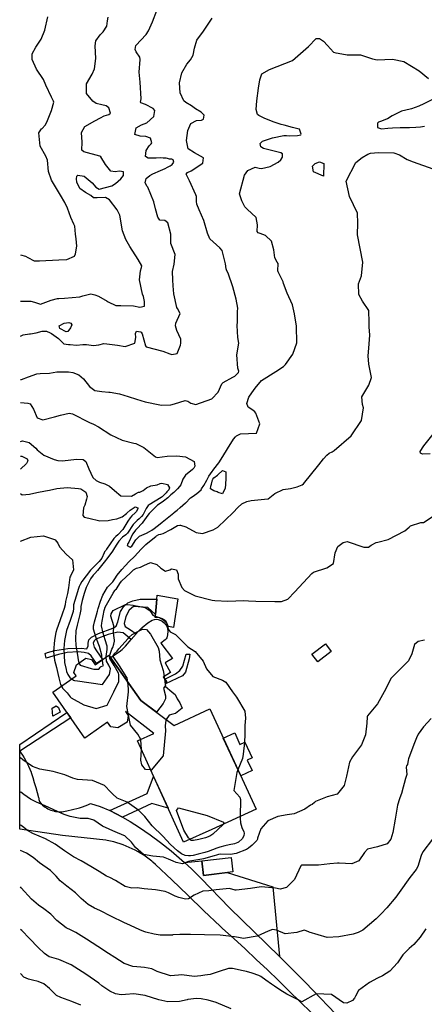
# Model space of a CAD drawing. Units: inches. Extents: x 1171771 to 1177771, y 557457 to 561458.
# Drawn here: x 1171772 to 1172071, y 559769 to 560497 of the extents above; entities that cross this region are included whole.
import ezdxf

# ---------------------------------------------------------------- set-up
doc = ezdxf.new("R2010")
doc.units = ezdxf.units.IN
doc.header["$MEASUREMENT"] = 0
for name, color, linetype, true_color in [('BLDG-Footprint', 7, 'Continuous', 0x676e73), ('CULTRL-Pad', 7, 'Continuous', 0x676e73), ('TRANS-Driveway', 7, 'Continuous', 0xba6efe), ('TRANS-Non Street Sidewalk', 7, 'Continuous', 0xba6efe), ('TRANS-Road', 7, 'Continuous', 0xba6efe), ('Undefined', 7, 'Continuous', 0x676e73)]:
    doc.layers.add(name, color=color, linetype=linetype, true_color=true_color)

msp = doc.modelspace()

# ---------------------------------------------------------------- linework, layer by layer
at = {"layer": 'BLDG-Footprint'}
for points in [[(1171837.49, 560027.19), (1171861.04, 559993.53), (1171885.77, 559975.16), (1171912, 559987.3), (1171946.24, 559913.26), (1171913.48, 559898.11), (1171892.69, 559888.67), (1171858.63, 559963.69), (1171870.74, 559969.19), (1171849.87, 559985.52), (1171851.68, 559982.36), (1171850.96, 559977.45), (1171844.03, 559973.31), (1171838.94, 559974.04), (1171836.5, 559977.52), (1171819.72, 559965.78), (1171795.96, 559999.74), (1171813.37, 560011.93), (1171811.65, 560014.38), (1171813.57, 560019.97), (1171820.46, 560024.78), (1171824.57, 560023.88), (1171827.26, 560020.03)], [(1171929.18, 559866.72), (1171907.53, 559864.24), (1171906.29, 559875.06), (1171927.94, 559877.54)]]:
    msp.add_lwpolyline(points, close=True, dxfattribs=at)
at = {"layer": 'CULTRL-Pad'}
for points in [[(1171888.41, 560068.89), (1171885.17, 560047.59), (1171881.45, 560048.3), (1171879.96, 560050.91), (1171877.77, 560053.07), (1171874.97, 560054.71), (1171872.99, 560054.96), (1171871.69, 560054.9), (1171871.91, 560057.14), (1171873, 560068.57), (1171873.27, 560071.37)], [(1171877.6, 559991.25), (1171872.62, 559984.93), (1171861.04, 559993.53), (1171838.67, 560025.49), (1171845.04, 560029.52), (1171847.24, 560031.35), (1171849.75, 560033.86), (1171854.06, 560038.79), (1171857.58, 560042.8), (1171858.94, 560044.37), (1171862.12, 560047.64), (1171866.27, 560050.98), (1171869.5, 560052.91), (1171871.21, 560053.46), (1171872.64, 560053.68), (1171873.93, 560053.49), (1171875.76, 560052.84), (1171876.91, 560052.15), (1171878.22, 560051.03), (1171879.47, 560049.63), (1171880.25, 560048.44), (1171880.69, 560047.02), (1171881.01, 560044.9), (1171880.89, 560042.25), (1171880.34, 560039.86), (1171879.93, 560039.19), (1171879.2, 560038.46), (1171875.85, 560035.97), (1171884.39, 560024.66), (1171879.1, 560021.38), (1171882.95, 560014.27), (1171877.61, 560010.95), (1171878.74, 560009.32), (1171879.97, 560007.55), (1171879.44, 560005.86), (1171878.84, 560003.96), (1171877.86, 560002.65), (1171879.35, 559997.11), (1171879.33, 559994.83)], [(1172001.78, 560029.71), (1171991.89, 560022.14), (1171987.56, 560027.79), (1171997.46, 560035.37)], [(1171930.47, 559969.56), (1171934.38, 559961.11), (1171938.02, 559962.79), (1171943.37, 559951.21), (1171939.7, 559949.51), (1171943.3, 559941.71), (1171934.88, 559937.82), (1171922.01, 559965.65)]]:
    msp.add_lwpolyline(points, close=True, dxfattribs=at)
at = {"layer": 'TRANS-Driveway'}
msp.add_lwpolyline([(1171963.63, 559804.13), (1171954.32, 559813.41), (1171926.62, 559840.18), (1171905.72, 559861.96), (1171904.27, 559863.47), (1171898.5, 559869.17), (1171893.45, 559873.8), (1171906.29, 559875.06), (1171907.53, 559864.24), (1171924.96, 559866.23), (1171958.58, 559855.67)], close=True, dxfattribs=at)
at = {"layer": 'TRANS-Non Street Sidewalk'}
for points in [[(1171873, 560068.57), (1171871.91, 560057.14), (1171866.25, 560062.45), (1171855.73, 560063.19), (1171852.52, 560060.36), (1171849.91, 560055.69), (1171848.82, 560050.58), (1171849.61, 560048.43), (1171853.57, 560045.92), (1171857.58, 560042.8), (1171854.06, 560038.79), (1171847.94, 560043.56), (1171844.14, 560044.07), (1171836.96, 560042.3), (1171827.8, 560039.06), (1171826.51, 560037.8), (1171825.8, 560035.96), (1171826.69, 560032.95), (1171828.38, 560030.27), (1171832.87, 560023.96), (1171828.43, 560020.85), (1171824.39, 560026.51), (1171822.36, 560028.38), (1171819.3, 560029.13), (1171814.81, 560029.49), (1171806.72, 560028.97), (1171800.36, 560027.61), (1171791.23, 560024.95), (1171790.35, 560028.24), (1171792.2, 560029.03), (1171797.44, 560030.61), (1171807.27, 560031.93), (1171816.89, 560032.33), (1171821.08, 560031.87), (1171822.23, 560033.9), (1171822.26, 560036.05), (1171822.7, 560038.5), (1171824.56, 560040.43), (1171829.71, 560043.23), (1171840.29, 560047.1), (1171842.87, 560048.61), (1171844.13, 560051.76), (1171845.97, 560059.41), (1171848.26, 560062.87), (1171851.57, 560065.79), (1171855.17, 560067.39), (1171860.5, 560068.45)], [(1171891.9, 560011.79), (1171879.44, 560005.86), (1171879.97, 560007.55), (1171878.74, 560009.32), (1171886.63, 560013.38), (1171889.95, 560015.7), (1171892.23, 560019.09), (1171894.69, 560027.89), (1171897.4, 560027.74), (1171896.89, 560024.45), (1171894.06, 560014.59)], [(1171771.6, 559956.03), (1171771.6, 559961.06), (1171806.45, 559984.74), (1171809.26, 559980.74)], [(1171847.65, 559907.3), (1171838.07, 559912.11), (1171865.89, 559924.84), (1171870.53, 559937.48), (1171881.23, 559913.92), (1171869.28, 559917.49)]]:
    msp.add_lwpolyline(points, close=True, dxfattribs=at)
at = {"layer": 'TRANS-Road'}
msp.add_lwpolyline([(1171986.85, 559762.8), (1171978.87, 559770.77), (1171970.83, 559778.69), (1171962.74, 559786.56), (1171954.59, 559794.36), (1171946.39, 559802.11), (1171938.13, 559809.8), (1171929.81, 559817.43), (1171921.45, 559825), (1171919.64, 559826.63), (1171907.73, 559838.07), (1171895.82, 559849.51), (1171883.9, 559860.93), (1171871.97, 559872.33), (1171870.05, 559874.05), (1171869.16, 559874.79), (1171867.23, 559876.29), (1171865.26, 559877.73), (1171863.24, 559879.1), (1171861.18, 559880.41), (1171859.08, 559881.65), (1171856.94, 559882.82), (1171854.76, 559883.92), (1171852.54, 559884.96), (1171850.3, 559885.92), (1171848.03, 559886.8), (1171845.72, 559887.62), (1171843.4, 559888.36), (1171841.05, 559889.02), (1171838.68, 559889.61), (1171836.29, 559890.12), (1171835.23, 559890.33), (1171803.24, 559893.64), (1171771.59, 559898.42), (1171771.6, 559956.03), (1171772.36, 559954.96), (1171773.66, 559953.03), (1171774.88, 559951.06), (1171776.04, 559949.05), (1171777.13, 559947), (1171778.14, 559944.91), (1171779.09, 559942.79), (1171779.96, 559940.63), (1171780.06, 559940.38), (1171781.24, 559936.68), (1171782.38, 559932.97), (1171783.47, 559929.26), (1171784.51, 559925.54), (1171785.5, 559921.81), (1171785.65, 559921.21), (1171785.8, 559920.43), (1171786.03, 559919.67), (1171786.33, 559918.94), (1171786.71, 559918.24), (1171787.16, 559917.58), (1171787.67, 559916.97), (1171788.23, 559916.42), (1171788.44, 559916.24), (1171789.35, 559915.45), (1171790.31, 559914.73), (1171791.31, 559914.07), (1171792.35, 559913.48), (1171793.44, 559912.96), (1171794.55, 559912.51), (1171795.69, 559912.14), (1171796.85, 559911.84), (1171796.96, 559911.82), (1171798.12, 559911.56), (1171799.3, 559911.37), (1171800.49, 559911.27), (1171801.68, 559911.25), (1171802.87, 559911.3), (1171804.05, 559911.44), (1171805.22, 559911.65), (1171806.37, 559911.94), (1171807.46, 559912.3), (1171809.58, 559912.66), (1171811.68, 559913.11), (1171813.77, 559913.63), (1171815.83, 559914.23), (1171817.87, 559914.91), (1171819.89, 559915.66), (1171821.87, 559916.49), (1171823.82, 559917.39), (1171831.01, 559915.14), (1171838.07, 559912.11), (1171847.65, 559907.3), (1171853.14, 559904.11), (1171860.02, 559899.68), (1171867.97, 559894.19), (1171875.62, 559888.58), (1171883.47, 559882.28), (1171893.45, 559873.8), (1171898.5, 559869.17), (1171904.27, 559863.47), (1171905.72, 559861.96), (1171926.62, 559840.18), (1171954.32, 559813.41), (1171963.63, 559804.13), (1171982.83, 559784.99), (1172010.69, 559755.79)], dxfattribs=at)
at = {"layer": 'Undefined'}
for points, elevation in [([(1171772.24, 560263.18), (1171774.22, 560264.1), (1171778.72, 560264.88), (1171779.5, 560264.86), (1171783.87, 560265.57), (1171788.1, 560266.77), (1171791.5, 560266.73), (1171794.15, 560265.55), (1171795.2, 560265), (1171800.21, 560261.45), (1171804.19, 560257.33), (1171807.56, 560256.95), (1171808.96, 560256.96), (1171813.51, 560256.51), (1171818.26, 560256.97), (1171820.85, 560257.02), (1171826.04, 560256.27), (1171830.14, 560256.76), (1171833.79, 560257.53), (1171835.93, 560257.36), (1171839.9, 560256.9), (1171843.88, 560256.44), (1171849.58, 560255.53), (1171856.64, 560257.78), (1171857.42, 560262.12), (1171857.11, 560265), (1171857.99, 560266.79), (1171860.97, 560266.29), (1171861.4, 560265.98), (1171862, 560264.77), (1171864.47, 560255.84), (1171865.09, 560255.24), (1171877.35, 560252.07), (1171882.61, 560250.08), (1171883.91, 560249.61), (1171887.87, 560250.37), (1171890.33, 560256.42), (1171890.61, 560257.8), (1171890.76, 560260.95), (1171887.79, 560267.21), (1171886.61, 560270.79), (1171886.94, 560272.58), (1171890.06, 560279.83), (1171888.29, 560283.51), (1171887.79, 560284.26), (1171885.45, 560294.48), (1171885.05, 560300.26), (1171884.81, 560304.65), (1171884.6, 560310.87), (1171885.76, 560316.26), (1171886.43, 560323.57), (1171883.31, 560331.56), (1171883.22, 560331.98), (1171883.39, 560337.14), (1171883.28, 560338.44), (1171881.08, 560347.01), (1171878.76, 560348.54), (1171875.15, 560348.79), (1171873.57, 560351.09), (1171871.91, 560357.16), (1171870.61, 560362.47), (1171866.29, 560373.2), (1171865.88, 560373.81), (1171864.21, 560376.48), (1171865.04, 560379.75), (1171867.78, 560381.89), (1171870.08, 560383.09), (1171875.69, 560385.52), (1171878.98, 560387.02), (1171880.9, 560388.07), (1171882.75, 560389.12), (1171884.15, 560389.96), (1171885.48, 560391.73), (1171884.96, 560393.54), (1171883.94, 560394.11), (1171882.39, 560394.12), (1171880.69, 560394.55), (1171879.84, 560394.77), (1171878.12, 560394.85), (1171877.5, 560394.86), (1171875.69, 560394.94), (1171872.39, 560394.81), (1171868.93, 560394.72), (1171866.61, 560394.76), (1171864.49, 560396.07), (1171865.01, 560400.5), (1171867.27, 560403.91), (1171868.82, 560405.43), (1171869.11, 560406.07), (1171868.17, 560409.58), (1171864.88, 560410.86), (1171860.65, 560410.99), (1171856.57, 560412.25), (1171857.7, 560417.12), (1171861.69, 560419.28), (1171865.48, 560420.83), (1171870.66, 560425.61), (1171871.39, 560430.02), (1171870.3, 560431.6), (1171864.67, 560434.33), (1171861.03, 560435.71), (1171860.78, 560436.08), (1171861.27, 560438.72), (1171860.66, 560450.99), (1171859.91, 560458.44), (1171860.65, 560467.81), (1171860.36, 560469.45), (1171857.53, 560473.49), (1171856.89, 560475.11), (1171857.46, 560477.98), (1171864.98, 560486.16), (1171866.82, 560489.01), (1171869.68, 560495.5), (1171872.84, 560503.91)], 326), ([(1171772.24, 560323.27), (1171775.77, 560322.37), (1171777.68, 560321.25), (1171782.3, 560318.83), (1171786.22, 560318.7), (1171800.41, 560319.51), (1171806.33, 560319.74), (1171812, 560322.24), (1171812.72, 560323.91), (1171813.78, 560329.64), (1171813.27, 560335.12), (1171812.9, 560338.44), (1171812.31, 560344.35), (1171811.65, 560345.82), (1171809.33, 560350.84), (1171806.93, 560357.64), (1171805.02, 560361.84), (1171801.82, 560367.31), (1171795.03, 560378.4), (1171792.86, 560384.79), (1171792.05, 560393.16), (1171790.88, 560396.13), (1171786.66, 560403.56), (1171785.68, 560413.44), (1171787.74, 560416.35), (1171788.25, 560416.78), (1171790.29, 560419.13), (1171791.61, 560421.3), (1171795.08, 560429.97), (1171796.7, 560436.1), (1171796.63, 560436.89), (1171795.07, 560439.87), (1171790.97, 560448.76), (1171789.26, 560452.9), (1171783.94, 560460.69), (1171780.84, 560467.68), (1171780.91, 560471.89), (1171783.52, 560476.81), (1171787.54, 560482.82), (1171790.23, 560489.33), (1171792.33, 560499.37)], 322), ([(1171772.24, 560288.91), (1171779.89, 560289.07), (1171782.47, 560288.12), (1171786.96, 560286.75), (1171794.94, 560289.82), (1171799.44, 560290.9), (1171800.5, 560290.96), (1171804.76, 560291.29), (1171816.07, 560292.19), (1171818.27, 560292.89), (1171824.03, 560294.45), (1171827.21, 560293.76), (1171829.78, 560292.62), (1171836.17, 560289.05), (1171836.97, 560288.51), (1171842.55, 560285.77), (1171846.25, 560285.66), (1171855.7, 560285.49), (1171860.33, 560284.61), (1171863.87, 560285.21), (1171863.83, 560288.72), (1171862.98, 560292.39), (1171862.43, 560294.23), (1171860.04, 560304.64), (1171860.82, 560311.52), (1171861.7, 560313.98), (1171861.78, 560315.05), (1171859.11, 560319.84), (1171852.89, 560329.46), (1171850.04, 560334.48), (1171847.66, 560340.91), (1171845.5, 560352.49), (1171843.63, 560356.53), (1171838.01, 560363.92), (1171835.03, 560365.59), (1171828.72, 560365.33), (1171826.22, 560365.41), (1171824.03, 560367.07), (1171820.33, 560369.43), (1171816.14, 560372.28), (1171813.87, 560376.88), (1171813.52, 560379.35), (1171813.78, 560381.53), (1171814.51, 560382.23), (1171819.3, 560381.38), (1171825.11, 560376.5), (1171827.77, 560373.19), (1171830.31, 560371.84), (1171839.69, 560374.22), (1171842.45, 560375.91), (1171846.33, 560379.38), (1171848.21, 560381.88), (1171848.2, 560384.65), (1171845.39, 560385.17), (1171842.13, 560384.55), (1171838.99, 560385.11), (1171835.05, 560390.05), (1171831.46, 560395.66), (1171830.69, 560396.18), (1171818.88, 560399.43), (1171817.52, 560400.68), (1171817.83, 560406.54), (1171817.37, 560413.84), (1171819.62, 560418.12), (1171827.18, 560422.36), (1171831.32, 560424.6), (1171834.05, 560426.08), (1171837.55, 560427.14), (1171838.77, 560427.99), (1171837.41, 560432.07), (1171835.58, 560433.49), (1171832.36, 560434.13), (1171828.19, 560435.21), (1171825.66, 560436.87), (1171820.94, 560442.56), (1171820.85, 560449.71), (1171825.13, 560456.94), (1171826.86, 560460.71), (1171827.85, 560468.48), (1171827.45, 560477.73), (1171827.89, 560481.48), (1171831.07, 560486), (1171833.29, 560488.08), (1171835.91, 560492.32), (1171836.56, 560496.4), (1171836.93, 560498.93)], 324), ([(1171772.24, 560230.98), (1171772.93, 560230.95), (1171778.05, 560233.05), (1171784.22, 560235.27), (1171786.69, 560235.34), (1171793.68, 560235.72), (1171799.11, 560236.73), (1171807.72, 560236.66), (1171810.88, 560236.09), (1171815.38, 560234.55), (1171818.84, 560231.46), (1171823.06, 560225.72), (1171827.06, 560222.89), (1171832.19, 560222.17), (1171837.57, 560221.7), (1171838.34, 560221.62), (1171845.31, 560220.52), (1171851.79, 560218.5), (1171857.83, 560216.41), (1171864.31, 560214.51), (1171875.08, 560212.2), (1171876.03, 560212.1), (1171883.35, 560212.24), (1171886, 560212.97), (1171893.77, 560215.4), (1171895.9, 560214.94), (1171898.14, 560213.46), (1171901.63, 560212.5), (1171913.69, 560216.76), (1171918.36, 560221.57), (1171920.94, 560227.71), (1171921.84, 560228.82), (1171929.12, 560232.69), (1171930.54, 560233.46), (1171933.17, 560236.15), (1171933.52, 560237.08), (1171932.83, 560239.36), (1171932.14, 560249.16), (1171933.44, 560257.84), (1171932.69, 560262.18), (1171932.29, 560270.88), (1171932.44, 560273.6), (1171932.57, 560281.43), (1171932.74, 560283.85), (1171931.54, 560290.46), (1171929.04, 560299.52), (1171925.76, 560309.67), (1171924.74, 560311.45), (1171924.18, 560312.95), (1171923.67, 560316.55), (1171921.22, 560326.42), (1171919.51, 560328.53), (1171912.19, 560335.04), (1171910.31, 560339.35), (1171907.56, 560348.57), (1171904.1, 560356.63), (1171902.42, 560360.8), (1171902.34, 560362.81), (1171902.2, 560366.35), (1171901.82, 560367.57), (1171896.96, 560377.86), (1171894.72, 560382.87), (1171895.67, 560384.1), (1171898.19, 560385.39), (1171906.95, 560390.99), (1171907.39, 560395.07), (1171900.85, 560398.59), (1171896.12, 560401.62), (1171894.87, 560407.7), (1171895.95, 560415.1), (1171898.08, 560420.29), (1171902.23, 560422.64), (1171906, 560422.92), (1171907.52, 560423.69), (1171907.89, 560426.53), (1171905.64, 560428.88), (1171901.43, 560431.24), (1171898.45, 560433.36), (1171894.4, 560435.95), (1171892.95, 560437.13), (1171890.2, 560442.96), (1171889.78, 560450.37), (1171891.36, 560457.9), (1171895.1, 560464.25), (1171897.83, 560467.43), (1171899.67, 560470.82), (1171900.8, 560476.01), (1171902.36, 560481.91), (1171906.61, 560487.61), (1171906.97, 560488.01), (1171913.81, 560498.3)], 328), ([(1171772.24, 560214.1), (1171777.57, 560213.61), (1171779.21, 560212.91), (1171781.8, 560209.05), (1171784.44, 560202.64), (1171788.57, 560201.27), (1171797.4, 560203.39), (1171801.82, 560204.74), (1171808.22, 560206.17), (1171810.56, 560205.58), (1171823.26, 560199.13), (1171826.22, 560197.92), (1171829.79, 560196.1), (1171839.05, 560189.97), (1171847.27, 560186.15), (1171855.93, 560184.02), (1171857.46, 560183.6), (1171863.32, 560180.79), (1171871.98, 560173.7), (1171873.08, 560173.29), (1171880.6, 560174.34), (1171887.76, 560174.53), (1171894, 560173.93), (1171900.55, 560170.31), (1171900.9, 560166.79), (1171900.22, 560165.43), (1171899.31, 560164.43), (1171894.1, 560160.22), (1171892.05, 560157.4), (1171890.57, 560153.19), (1171889.75, 560151.9), (1171888.24, 560150.24), (1171885.92, 560147.86), (1171885.49, 560147.45), (1171883.35, 560145.6), (1171881.67, 560144.17), (1171881.11, 560143.61), (1171880.94, 560143.44), (1171877.81, 560140.91), (1171876.14, 560139.71), (1171873.41, 560137.96), (1171873.13, 560137.74), (1171867.27, 560131.87), (1171866.31, 560130.62), (1171862.68, 560125.54), (1171862.12, 560124.86), (1171858.04, 560120.55), (1171857.22, 560119.58), (1171855.89, 560117.88), (1171855.02, 560116.69), (1171852.12, 560110.81), (1171851.24, 560109.23), (1171851.06, 560108.29), (1171853.33, 560106.92), (1171854.46, 560107.74), (1171857.35, 560112.36), (1171860.14, 560115.11), (1171865.23, 560117.4), (1171867.42, 560118.47), (1171869.24, 560119.5), (1171870.99, 560120.72), (1171875.27, 560124.23), (1171876.77, 560125.38), (1171880.66, 560128.43), (1171885.45, 560132.41), (1171885.97, 560132.85), (1171887.86, 560134.41), (1171890.28, 560136.36), (1171894.23, 560139.69), (1171894.67, 560140.14), (1171897.32, 560143.06), (1171897.76, 560143.4), (1171899.11, 560144.24), (1171902.38, 560146.72), (1171905.62, 560149.51), (1171906.05, 560150.06), (1171907.61, 560152.68), (1171909.8, 560156.51), (1171910.25, 560157.52), (1171911.28, 560159.59), (1171913.72, 560162.88), (1171914.54, 560163.84), (1171915.16, 560164.63), (1171918.65, 560169.49), (1171921.72, 560174.04), (1171925.17, 560179.63), (1171929.56, 560186.85), (1171930.94, 560188.66), (1171931.68, 560189.34), (1171934.79, 560190.85), (1171946.66, 560191.43), (1171949.05, 560198.12), (1171946.03, 560206.17), (1171945.45, 560207.05), (1171943.95, 560208.22), (1171940.49, 560210.52), (1171939.33, 560213.33), (1171940.98, 560217.87), (1171943.21, 560221.09), (1171945.53, 560224.73), (1171950.23, 560230.4), (1171960.8, 560236.82), (1171966.5, 560240.67), (1171967.89, 560242.22), (1171973.47, 560249.81), (1171976.44, 560258.14), (1171976.16, 560270.43), (1171974.65, 560279.57), (1171973.06, 560286.36), (1171969.25, 560294.77), (1171966.55, 560301.98), (1171966.17, 560303.2), (1171962.61, 560310.72), (1171962.43, 560311.41), (1171962.5, 560316.75), (1171961.96, 560317.91), (1171960.19, 560320.99), (1171959.27, 560327), (1171957.57, 560333.43), (1171953.33, 560337.49), (1171949.29, 560338.95), (1171947.8, 560339.49), (1171947.13, 560340.48), (1171947.38, 560345.39), (1171946.39, 560350.92), (1171939.59, 560356.94), (1171938.06, 560358.81), (1171937.54, 560359.84), (1171935.65, 560363.09), (1171933.98, 560368.34), (1171937.63, 560382.14), (1171940.23, 560385.74), (1171945.58, 560388.03), (1171948.52, 560387.43), (1171950.35, 560387.15), (1171956.71, 560388.69), (1171962.52, 560391.85), (1171964.56, 560393.46), (1171965.79, 560395.37), (1171965.75, 560397.85), (1171964.56, 560398.73), (1171957.75, 560400.44), (1171951.78, 560401.78), (1171949.78, 560403.05), (1171949.25, 560405.7), (1171950.96, 560407.42), (1171958.52, 560409.7), (1171966.71, 560411.47), (1171968.69, 560411.48), (1171970.9, 560411.16), (1171976.76, 560411.44), (1171979.24, 560412.04), (1171979.5, 560412.43), (1171978.33, 560416.14), (1171978.22, 560416.25), (1171973.18, 560417.54), (1171967.11, 560419.05), (1171964.92, 560419.66), (1171958.8, 560421.74), (1171952.3, 560424.37), (1171948.24, 560426.28), (1171947.35, 560427.08), (1171946.25, 560430.84), (1171946.7, 560437.14), (1171947.98, 560446.4), (1171948.94, 560452.62), (1171950.61, 560457.09), (1171956.27, 560460.23), (1171973.06, 560467.09), (1171984.93, 560477.46), (1171990.74, 560483.29), (1171993.25, 560483.23), (1171996.08, 560481.27), (1171999.04, 560478.02), (1172003.55, 560473.04), (1172005.13, 560472.59), (1172006.92, 560472.33), (1172013.62, 560471.29), (1172023.51, 560471.16), (1172032.25, 560468.27), (1172035.64, 560467.53), (1172047.05, 560468.09), (1172055.33, 560466.28), (1172066.89, 560459.3), (1172073.57, 560453.7)], 330), ([(1172076.21, 560437.83), (1172070.12, 560434.91), (1172066.42, 560433.27), (1172061.14, 560431.19), (1172060.03, 560430.9), (1172053.76, 560429.41), (1172046.88, 560426.02), (1172043.36, 560423.81), (1172042.74, 560423.5), (1172038.25, 560421.76), (1172036.78, 560421.36), (1172035.92, 560420.61), (1172035.98, 560417.34), (1172038.84, 560416.46), (1172043.54, 560417.01), (1172046.99, 560417.3), (1172052.67, 560417.31), (1172059.61, 560417.39), (1172064.32, 560417.61), (1172067.88, 560417.84), (1172070.82, 560418.45)], 330), ([(1171832.66, 560023.81), (1171832.4, 560025.79), (1171832.27, 560027.23), (1171830.58, 560033.4), (1171830.05, 560034.86), (1171828.06, 560039.89), (1171826.04, 560046.37), (1171826.14, 560048.85), (1171826.34, 560049.58), (1171826.96, 560051.66), (1171828.33, 560056.91), (1171829.05, 560059.73), (1171829.51, 560061.52), (1171831.22, 560067.08), (1171833.06, 560071.46), (1171836.48, 560077.46), (1171837.64, 560078.63), (1171840.46, 560081.37), (1171841.8, 560083.46), (1171843.5, 560086.19), (1171846.99, 560090.5), (1171849.83, 560093.52), (1171852.31, 560096.12), (1171856.59, 560100.45), (1171858.57, 560102.45), (1171861.56, 560105.74), (1171864.74, 560109), (1171866.17, 560110.16), (1171872.24, 560115), (1171872.8, 560115.44), (1171874.46, 560116.28), (1171875.85, 560116.59), (1171877.64, 560117.17), (1171883.23, 560120.13), (1171888.25, 560122.92), (1171889.9, 560123.23), (1171890.31, 560123.19), (1171894.34, 560122.04), (1171901.91, 560117.93), (1171906.56, 560117.16), (1171914.62, 560119.86), (1171917.91, 560121.91), (1171929.31, 560132.63), (1171932.75, 560136.4), (1171935.79, 560139.06), (1171939.49, 560140.81), (1171942.6, 560141.54), (1171955, 560142.65), (1171955.29, 560142.77), (1171960.06, 560146.7), (1171966.36, 560149.74), (1171971.78, 560150.36), (1171976.58, 560151.55), (1171980.37, 560153.17), (1171981.32, 560153.73), (1171992.72, 560167.87), (1171996.19, 560172.4), (1171998.66, 560174.99), (1172000.37, 560176.46), (1172002.37, 560177.55), (1172003.9, 560178.43), (1172016.58, 560189.45), (1172024.09, 560200.69), (1172025.59, 560210.09), (1172024.97, 560212.61), (1172024.53, 560218.31), (1172029.68, 560226.75), (1172031.57, 560232.52), (1172029.62, 560242.25), (1172029.08, 560248.47), (1172029.7, 560254.19), (1172030.28, 560263.91), (1172029.86, 560270.04), (1172029.85, 560273.25), (1172029.66, 560282.06), (1172024.84, 560288.86), (1172022.13, 560293.84), (1172021.89, 560301.85), (1172024.27, 560307.63), (1172025.21, 560317.72), (1172023.12, 560327.85), (1172021.11, 560338.08), (1172021.42, 560346.72), (1172021.23, 560354.12), (1172015.26, 560366.28), (1172012.91, 560377.76), (1172019.89, 560391.6), (1172024.64, 560395.25), (1172028.97, 560397.81), (1172030.91, 560398.35), (1172036.67, 560398.89), (1172048.07, 560398.76), (1172052.25, 560397.13), (1172057.96, 560393.75), (1172062.37, 560391.95)], 332), ([(1172062.37, 560391.95), (1172077, 560386.88)], 332), ([(1172074.8, 560176.04), (1172069.16, 560175.79), (1172067.74, 560176.41), (1172067.56, 560177.85), (1172070.26, 560182.07), (1172078.17, 560191.79)], 334), ([(1171772.24, 560185.28), (1171773.63, 560185.53), (1171778.54, 560184.41), (1171783.5, 560180.22), (1171784.5, 560178.99), (1171789.54, 560175.08), (1171796.97, 560171.91), (1171799.76, 560171.05), (1171803.06, 560170.89), (1171813.71, 560172.11), (1171818.53, 560171.96), (1171820.44, 560170.47), (1171822.65, 560165), (1171825.64, 560158.57), (1171828.09, 560156.36), (1171830.67, 560155.08), (1171834.4, 560153.84), (1171838.01, 560152.04), (1171841.55, 560148.81), (1171846.37, 560145), (1171854.21, 560144.71), (1171857.21, 560146.47), (1171859.39, 560147.56), (1171860.27, 560147.73), (1171862.78, 560148.83), (1171865.37, 560150.83), (1171868.43, 560152.4), (1171873.27, 560153.08), (1171875.27, 560154.02), (1171876.71, 560154.4), (1171880.76, 560153.31), (1171882.21, 560151), (1171881.85, 560149.49), (1171880.38, 560147.81), (1171879.84, 560147.28), (1171878.35, 560145.59), (1171877.88, 560145.12), (1171876.82, 560144.23), (1171876.24, 560143.84), (1171867.3, 560138.4), (1171866.48, 560137.7), (1171865, 560135.52), (1171862.72, 560131.28), (1171861.63, 560129.73), (1171859.76, 560127.87), (1171858.41, 560126.73), (1171855.39, 560123.65), (1171851.35, 560117.37), (1171849.94, 560116.04), (1171847.65, 560114.36), (1171844.93, 560111.33), (1171843.46, 560109.28), (1171841.58, 560106.44), (1171840.08, 560103.94), (1171837.39, 560100.22), (1171835.74, 560098.19), (1171835, 560097.21), (1171829.07, 560089.72), (1171827.13, 560087.6), (1171825.93, 560086.28), (1171823.92, 560083.48), (1171820.89, 560077.75), (1171820.67, 560077.21), (1171819.24, 560072.74), (1171817.72, 560067.43), (1171816.85, 560063.1), (1171816.67, 560060.98), (1171816.13, 560057.13), (1171813.94, 560049.2), (1171813.17, 560045.21), (1171812.82, 560039.15), (1171813.08, 560034.32), (1171813.48, 560031.72), (1171814.95, 560022.14), (1171815.4, 560021.25)], 332), ([(1171772.24, 560174.32), (1171773.16, 560174.39), (1171777.18, 560172.29), (1171777.61, 560170.94), (1171776.61, 560168.84), (1171772.24, 560164.68)], 334), ([(1171772.24, 560146.66), (1171773.48, 560145.83), (1171778.91, 560146.25), (1171784.16, 560147.42), (1171790.75, 560148.65), (1171793.53, 560149.14), (1171799.1, 560150.47), (1171806.63, 560151.24), (1171815.05, 560150.48), (1171816.85, 560150.03), (1171820.39, 560147.76), (1171821.32, 560144.39), (1171821.03, 560142.4), (1171819.61, 560138.01), (1171818.71, 560136.15), (1171818.25, 560130.42), (1171819.33, 560129.2), (1171822.76, 560128.34), (1171830.68, 560126.46), (1171836.85, 560126.61), (1171840.2, 560127.38), (1171843.29, 560127.98), (1171847.34, 560129.39), (1171850.5, 560131.98), (1171850.88, 560132.33), (1171853.24, 560134.43), (1171856.87, 560136.9), (1171858.87, 560136.04), (1171858.86, 560135.55), (1171857.81, 560133.36), (1171857.02, 560132.41), (1171854.51, 560130.28), (1171853.1, 560128.76), (1171851.46, 560126.2), (1171847.73, 560120.13), (1171844.01, 560116.09), (1171842.61, 560114.99), (1171841.59, 560114), (1171841.11, 560113.31), (1171835.69, 560105.42), (1171835.19, 560104.65), (1171834.37, 560103.51), (1171833.93, 560102.73), (1171832.18, 560098.92), (1171830.41, 560096.38), (1171824.39, 560090.4), (1171823.99, 560089.95), (1171817.48, 560081.52), (1171816.25, 560079.47), (1171815.59, 560077.85), (1171815.09, 560076.36), (1171813.25, 560070.71), (1171811.36, 560064.25), (1171811.25, 560061.62), (1171811.09, 560059.53), (1171808.78, 560052.68), (1171806.2, 560045.33), (1171804.75, 560037.96), (1171804.27, 560032.07), (1171804.81, 560021.7), (1171805.8, 560016.51), (1171806.17, 560015.06), (1171807.04, 560012.69), (1171808.55, 560010.66), (1171810.01, 560009.58)], 334), ([(1171835.46, 560025.77), (1171835.42, 560026.14), (1171836.22, 560031.28), (1171836.23, 560033.78), (1171834.84, 560038.37), (1171833.17, 560043.42), (1171832.01, 560048.85), (1171832.24, 560050.66), (1171832.62, 560052.31), (1171834.02, 560060.26), (1171834.15, 560060.84), (1171834.8, 560062.56), (1171840.57, 560072.96), (1171841.8, 560074.95), (1171842.18, 560075.34), (1171843.1, 560076.24), (1171843.55, 560076.93), (1171845.52, 560080.2), (1171846.91, 560081.81), (1171853.46, 560088.13), (1171855.76, 560090.21), (1171858.02, 560091.56), (1171860.94, 560092.28), (1171863.42, 560093.51), (1171868.26, 560095.56), (1171873.03, 560094.29), (1171875.96, 560091.47), (1171879.26, 560089.19), (1171882.44, 560090.27), (1171883.65, 560090.93), (1171887.35, 560090.34), (1171888.68, 560086.95), (1171888.68, 560083.51), (1171891.38, 560077.21), (1171893.28, 560075.05), (1171901.2, 560071), (1171913.72, 560067.83), (1171915.79, 560067.55), (1171925.4, 560067.11), (1171937.11, 560067.57), (1171940.69, 560067.42), (1171946.14, 560066.96), (1171960.03, 560066.9), (1171965.08, 560066.9), (1171969.7, 560068.61), (1171974.8, 560073.9), (1171987.36, 560087.58), (1171988.68, 560088.44), (1171998.66, 560091.79), (1172003.47, 560094.97), (1172004.8, 560102.86), (1172006.73, 560107.53), (1172010.62, 560110.5), (1172013.66, 560111.29), (1172025.77, 560107.02), (1172029.44, 560107.05), (1172031.27, 560108.39), (1172035.12, 560110.56), (1172036.23, 560110.78), (1172043.9, 560112.68), (1172056.29, 560119.18), (1172059.35, 560121.83), (1172060.43, 560122.7), (1172068.01, 560125.23), (1172070.04, 560125.17), (1172076.27, 560129.41)], 334), ([(1171772.23, 560111.46), (1171779.72, 560114.28), (1171789.16, 560115.41), (1171797.27, 560112.71), (1171797.74, 560112.43), (1171799.87, 560109.99), (1171800.88, 560107.13), (1171805.87, 560101.9)], 336), ([(1171805.87, 560101.9), (1171810.71, 560097.6), (1171811.24, 560090.12), (1171809.01, 560085.59), (1171808.67, 560084.7), (1171807.69, 560076.95), (1171806.88, 560072.7), (1171805.47, 560066.84), (1171805.16, 560064.3), (1171804.53, 560061.51), (1171803.09, 560058.26), (1171801.21, 560052.45), (1171799.02, 560046.23), (1171798.38, 560043.84), (1171797.33, 560038.09), (1171796.49, 560029.87), (1171797.42, 560023.44), (1171798.73, 560018.08), (1171799.79, 560013.64), (1171800.46, 560010.45), (1171801.69, 560005.52), (1171802.46, 560004.29)], 336), ([(1171838.04, 560026.39), (1171838.04, 560026.44), (1171839.73, 560031.54), (1171840.34, 560032.72), (1171841.27, 560035.35), (1171841.57, 560037.51), (1171841.59, 560038.23), (1171841.33, 560039.82), (1171840.98, 560043.67), (1171841.25, 560048.76), (1171839, 560055.87), (1171839.15, 560057.64), (1171840.7, 560060.13), (1171849.83, 560064.59), (1171851.22, 560064.71), (1171855.46, 560064.01), (1171856.39, 560063.85), (1171864.42, 560062.3), (1171867.68, 560060.19), (1171869.98, 560056.8), (1171870.86, 560056.24), (1171876.92, 560054.35), (1171879.29, 560052.81), (1171880.39, 560050.6), (1171881.3, 560046.26), (1171882.7, 560044.39), (1171886.71, 560042.41), (1171890.62, 560038.51), (1171895.85, 560033.36), (1171901.17, 560029.74), (1171907.06, 560022.56), (1171909.55, 560016.93), (1171914.19, 560011.37), (1171921.49, 560008.64), (1171923.83, 560007.21), (1171928.92, 560000)], 336), ([(1171851.4, 560007.3), (1171851.02, 560010.24), (1171850.84, 560010.63), (1171845.39, 560019.21), (1171840.63, 560026.22), (1171840.54, 560026.73), (1171841.11, 560027.83), (1171843.51, 560030.13), (1171844.96, 560031.82), (1171851.68, 560039.52), (1171852.44, 560040.37), (1171854.58, 560042.31), (1171857.97, 560044.1), (1171862.31, 560046.26), (1171862.55, 560046.33)], 338), ([(1171862.55, 560046.33), (1171865.39, 560046.07), (1171868.28, 560042.63), (1171874.02, 560032.71), (1171874.54, 560030.14), (1171875.22, 560023.67), (1171877.55, 560015.88), (1171877.92, 560014.64), (1171878.15, 560012.79), (1171879.38, 560004.05), (1171883.97, 560000)], 338), ([(1172070.62, 560038.3), (1172065.98, 560037.24), (1172063.32, 560034.95), (1172061.34, 560028.15), (1172058.99, 560023.02), (1172058.49, 560022.44), (1172053.51, 560017.5), (1172046.8, 560010.95), (1172045.88, 560009.86), (1172043.01, 560003.7), (1172040.94, 560000)], 334), ([(1171810.01, 560009.58), (1171811.42, 560008.53), (1171812.15, 560008.32), (1171814.4, 560008.06), (1171832.75, 560005.53), (1171837.94, 560012.77), (1171838.48, 560015.44), (1171838.57, 560016.88), (1171837.37, 560019.77), (1171835.79, 560022.72), (1171835.46, 560025.77)], 334), ([(1171815.4, 560021.25), (1171816.15, 560019.78), (1171824.33, 560017.14), (1171826.46, 560016.85), (1171830.14, 560016.77), (1171831.04, 560018.03), (1171831.38, 560018.39), (1171833.39, 560019.53), (1171833.35, 560020.05), (1171833.06, 560020.74), (1171832.66, 560023.81)], 332), ([(1171841.14, 560000), (1171844.84, 560007.51), (1171844.85, 560012.8), (1171844.53, 560013.84), (1171841.38, 560019.49), (1171838.28, 560024.52), (1171838.04, 560026.39)], 336), ([(1171802.46, 560004.29), (1171803.56, 560002.55), (1171806, 560000)], 336), ([(1171851.91, 560000), (1171852.1, 560001.98), (1171851.4, 560007.3)], 338), ([(1172040.94, 560000), (1172035.91, 559991), (1172028.71, 559982.15), (1172028.44, 559981.58), (1172028.04, 559976.8), (1172027.12, 559968.15), (1172024.17, 559960.67), (1172017.42, 559951.9), (1172015.25, 559948.06), (1172012.99, 559937.63), (1172011.4, 559930.68), (1172007.5, 559925.78), (1172006.26, 559924.23), (1171998.8, 559922.21), (1171990.15, 559918.83), (1171989.53, 559918.09), (1171987.79, 559916.74), (1171986.4, 559916.26), (1171982.34, 559913.13), (1171974.31, 559909.75), (1171969.18, 559909.12), (1171962.34, 559907.8), (1171954.88, 559904.6), (1171949.85, 559898.57), (1171947.35, 559891.64), (1171947.28, 559891.12), (1171946.86, 559890), (1171943.26, 559886.55), (1171940.78, 559884.4), (1171939.12, 559883.27), (1171931.62, 559880.29), (1171927.25, 559879.71), (1171920.12, 559879.81), (1171918.52, 559879.59), (1171916.92, 559879.17), (1171915.4, 559878.73), (1171907.47, 559876.39), (1171906.19, 559876.26), (1171903.11, 559875.8), (1171897.4, 559874.73), (1171896.21, 559874.4), (1171891.79, 559872.79), (1171887.27, 559873.63), (1171884.96, 559874.78), (1171881.64, 559876.3), (1171877.79, 559877.75), (1171870.07, 559878.4), (1171863.14, 559879.78), (1171857.16, 559884.95), (1171854.16, 559888.71), (1171849.28, 559893.41), (1171848.53, 559893.83), (1171842.14, 559896.35), (1171838.27, 559898.2), (1171837.62, 559898.47), (1171832.73, 559900.58), (1171826.35, 559905), (1171822.17, 559906.32), (1171816.3, 559906.31), (1171808.86, 559907.77), (1171804.44, 559909.32), (1171802.77, 559910.07), (1171790.29, 559915.73), (1171783.97, 559918.28), (1171779.65, 559920.51), (1171774.61, 559924.16), (1171772.42, 559925.78), (1171772.22, 559925.93)], 334), ([(1171806, 560000), (1171806.67, 559999.29), (1171809, 559996.17), (1171809.61, 559995.52), (1171819.08, 559990.48), (1171828.19, 559987.76), (1171836.3, 559990.2), (1171841.14, 560000)], 336), ([(1171851.81, 559984), (1171850.85, 559989.24), (1171851.91, 560000)], 338), ([(1171883.97, 560000), (1171885.5, 559998.66), (1171886.4, 559998), (1171888.03, 559994.83), (1171889.92, 559991.75), (1171891.58, 559987.98), (1171886.73, 559983.95), (1171884.86, 559983.48), (1171882, 559982.67), (1171879.93, 559979.5)], 338), ([(1171928.92, 560000), (1171931.75, 559996), (1171937.89, 559985.61), (1171938.47, 559980.39), (1171937.9, 559975.17), (1171937.9, 559968.57), (1171937.63, 559962.48), (1171936.73, 559953.94), (1171936.11, 559950.75), (1171932.85, 559942.21)], 336), ([(1172075.62, 559980.22), (1172069.88, 559974.22), (1172065.94, 559968.57), (1172064.82, 559966.03), (1172062.82, 559961.09), (1172058.87, 559950.49), (1172058.73, 559949.44), (1172058.16, 559946.27), (1172057.53, 559945.19), (1172057.19, 559944.16), (1172057.57, 559938.78), (1172056.9, 559936.53), (1172056.66, 559935.98), (1172053.98, 559925.78), (1172053.9, 559925.5), (1172052.31, 559920.96), (1172050.87, 559916.16), (1172049.03, 559905.68), (1172047.34, 559896.05), (1172045.83, 559891.04), (1172043.07, 559887.57), (1172036.05, 559885.41), (1172028.59, 559883.58), (1172026.48, 559881.25), (1172022.29, 559875.04), (1172017.1, 559872.79), (1172007.76, 559873.28), (1172006.32, 559873.32), (1172000.7, 559872.68), (1171992.32, 559871.8), (1171979.86, 559871.74), (1171979.36, 559871.34), (1171974.64, 559861.28), (1171968.72, 559855.16), (1171963.99, 559854.14), (1171960.55, 559854.68), (1171949.99, 559855.66), (1171942.15, 559854.45), (1171931.49, 559853.19), (1171930.81, 559853.35), (1171926.52, 559854.44), (1171916.67, 559853.57), (1171911.47, 559852.89), (1171906.81, 559852.49), (1171900.5, 559849.62), (1171896.22, 559846.93), (1171894.09, 559846.57), (1171889.28, 559847.86), (1171886.59, 559848.88), (1171881.44, 559851.36), (1171879.11, 559852.36), (1171871.93, 559853.42), (1171863.65, 559854.24), (1171858.45, 559854.89), (1171854.44, 559854.87), (1171849.47, 559855.92), (1171842.46, 559860.44), (1171838.11, 559862.62), (1171835.75, 559863.66), (1171830.2, 559867.04), (1171824.24, 559870.83), (1171816.93, 559874.94), (1171811.42, 559877.9), (1171804.58, 559882.44), (1171797.74, 559887.23), (1171790.76, 559891.15), (1171781.21, 559895.19), (1171777.37, 559897.3), (1171773.39, 559900.57), (1171772.22, 559901.28)], 332), ([(1171861.02, 559964.77), (1171858.83, 559968.55), (1171853.39, 559975.24), (1171851.81, 559984)], 338), ([(1171879.93, 559979.5), (1171879.61, 559979.01), (1171879.11, 559974.86), (1171879.4, 559971.09), (1171877.52, 559952.71), (1171868.62, 559942.14), (1171868.4, 559942.17)], 338), ([(1171861.56, 559957.24), (1171861.56, 559957.32), (1171861.12, 559964.6), (1171861.02, 559964.77)], 338), ([(1171934.51, 559907.83), (1171934.48, 559906.56), (1171934.64, 559903.07), (1171935.79, 559899.66), (1171937.32, 559896.45), (1171937.52, 559895.36), (1171937.22, 559893.38), (1171935.89, 559891.2), (1171933.31, 559888.79), (1171932.78, 559888.45), (1171930.44, 559887.62), (1171926.39, 559886.89), (1171923.28, 559886.16), (1171919.46, 559885), (1171917.33, 559884.28), (1171910.83, 559881.93), (1171908.33, 559881.25), (1171903.4, 559880.01), (1171899.76, 559878.91), (1171897.89, 559878.59), (1171896.24, 559878.6), (1171893.97, 559878.96), (1171891.24, 559880.13), (1171888.24, 559882.33), (1171883.09, 559887.08), (1171877.25, 559893.26), (1171869.41, 559900.97), (1171864.05, 559907.65), (1171863.53, 559908.38), (1171859.6, 559912.16), (1171850.92, 559918.29), (1171846.11, 559920.23), (1171843.49, 559921.36), (1171840.16, 559924.62), (1171838.99, 559925.78), (1171834.18, 559930.59), (1171825.4, 559934.45), (1171814.3, 559935.25), (1171810.96, 559936.06), (1171804.86, 559938.64), (1171796.36, 559941.13), (1171786.43, 559942.71), (1171780.97, 559944.64), (1171774, 559949.8), (1171772.23, 559951.17)], 336), ([(1171868.4, 559942.17), (1171864.52, 559942.6), (1171861.88, 559945.92), (1171861.22, 559949.32), (1171861.56, 559957.24)], 338), ([(1171932.85, 559942.21), (1171932.11, 559940.28), (1171929.94, 559927.05), (1171934.21, 559922.02), (1171934.82, 559920.33), (1171934.51, 559907.83)], 336), ([(1171897.48, 559890.84), (1171896.27, 559891.98), (1171892.95, 559897.65), (1171887.47, 559912.09), (1171889.03, 559914.14), (1171910.02, 559908.39)], 338), ([(1171910.02, 559908.39), (1171922.2, 559903.64), (1171922.33, 559902.81), (1171922.03, 559902.06)], 338), ([(1171922.03, 559902.06), (1171921.9, 559901.74), (1171914.42, 559894.62), (1171912.15, 559893.27), (1171908.97, 559892.06), (1171904.04, 559890.74), (1171900, 559889.9), (1171898.26, 559890.12), (1171897.48, 559890.84)], 338), ([(1172076.66, 559890.94), (1172069.52, 559881.52), (1172068.19, 559878.93), (1172065.78, 559870.7), (1172064.6, 559868.48), (1172059.95, 559862.76), (1172051.93, 559851.52), (1172049.43, 559848.17), (1172042.79, 559840.18), (1172038.73, 559835.66), (1172035.03, 559832.05), (1172025.04, 559823.65), (1172021.78, 559821.87), (1172017.9, 559820.76), (1172007.3, 559818.82), (1171998.9, 559818.17), (1171985.45, 559822.21), (1171985.22, 559822.36), (1171981.76, 559823.78), (1171976.41, 559821.9), (1171967.81, 559821.08), (1171961.4, 559823.57), (1171958.39, 559824.22), (1171955.1, 559822.95), (1171947.07, 559819.36), (1171936.97, 559817.45), (1171933.32, 559818.17), (1171930.26, 559818.84), (1171919.77, 559819.89), (1171908.25, 559820.2), (1171897.89, 559820.41), (1171889.97, 559820.55), (1171884.83, 559820.13), (1171884.49, 559820.1), (1171875.37, 559820.02), (1171870.98, 559820.74), (1171864.8, 559822.25), (1171863.42, 559822.68), (1171860.25, 559824.06), (1171853.48, 559827.05), (1171848.55, 559829.32), (1171839.47, 559833.8), (1171830.7, 559838.13), (1171826.75, 559840), (1171822.19, 559842.58), (1171816.92, 559847.03), (1171812.73, 559851.25), (1171806.38, 559856.24), (1171801.45, 559860.26), (1171798.58, 559863.69), (1171794.3, 559867.73), (1171786.15, 559873.54), (1171781.42, 559877.46), (1171776.55, 559880.69), (1171772.22, 559882.7)], 330), ([(1172071.76, 559824.63), (1172067.44, 559818.44), (1172062.93, 559813.11), (1172059.33, 559810.12), (1172054.76, 559805.46), (1172050.78, 559799.51), (1172045.09, 559793.4), (1172039.67, 559790.03), (1172036.05, 559788.12), (1172030.1, 559784.97), (1172021.96, 559779.04), (1172019.66, 559774.96), (1172018.98, 559773.27), (1172017.63, 559771.77), (1172013.45, 559769.74), (1172010.85, 559769.86), (1172002.11, 559776.11), (1171990.69, 559776.61), (1171980.09, 559770.73), (1171979.23, 559770.92), (1171976.95, 559772.33), (1171971.85, 559774.96), (1171968.94, 559776.4), (1171963.72, 559779.64), (1171959.93, 559782.17), (1171957.68, 559783.67), (1171953.46, 559786.79), (1171949.7, 559789.51), (1171948.41, 559790.22), (1171943.4, 559791.96), (1171939.3, 559793.05), (1171936.66, 559793.71), (1171928.86, 559795.38), (1171925.81, 559795.41), (1171918.89, 559793.07), (1171912.31, 559791), (1171908.33, 559790.37), (1171905.54, 559789.82), (1171900.4, 559789.34), (1171891.49, 559790.68), (1171888.97, 559790.51), (1171883.01, 559789.8), (1171873.21, 559793.16), (1171869.27, 559795.11), (1171863.78, 559796.13), (1171861.11, 559796.31), (1171855.07, 559796.92), (1171848.78, 559799.08), (1171841.82, 559803.44), (1171837.18, 559806.54), (1171829.41, 559811.65), (1171820.94, 559817.04), (1171813.17, 559821.98), (1171809.52, 559823.81), (1171806.04, 559825.39), (1171799.03, 559830.91), (1171794.55, 559835.5), (1171789.48, 559839.35), (1171785.43, 559842.22), (1171780.41, 559846.66), (1171772.74, 559855.06), (1171772.22, 559855.81)], 328), ([(1171927.97, 559765.52), (1171916.84, 559770.14), (1171910.83, 559771.83), (1171905.68, 559772.95), (1171902.31, 559773.25), (1171895.81, 559772.42), (1171895.25, 559772.28), (1171889.56, 559770.95), (1171881.08, 559770.64), (1171874.51, 559772.13), (1171864.25, 559775.37), (1171856.03, 559776.57), (1171849.88, 559776.22), (1171846.48, 559775.93), (1171842.46, 559776.59), (1171838.26, 559778.6), (1171832.19, 559782.62), (1171829.95, 559784.38), (1171820.52, 559791.13), (1171815.03, 559794.7), (1171809.56, 559798.1), (1171800.5, 559801.9), (1171795.32, 559803.36), (1171793.47, 559804.02), (1171789.82, 559806.34), (1171785.17, 559810.9), (1171778.92, 559817.55), (1171773.23, 559823.54), (1171772.22, 559824.3)], 326), ([(1171816.74, 559768.28), (1171810.04, 559770.94), (1171801.96, 559773.86), (1171798.88, 559775.47), (1171793.62, 559780.46), (1171789.54, 559783.93), (1171785.21, 559785.63), (1171781.13, 559786.8), (1171778.08, 559787.55), (1171774.62, 559788.96), (1171772.22, 559791.54)], 324)]:
    msp.add_lwpolyline(points, dxfattribs=dict(at, elevation=elevation))
for points, elevation in [([(1171993.25, 560391.91), (1171996.41, 560390.92), (1171996.04, 560381.55), (1171988.73, 560384.68), (1171988.02, 560388.89), (1171989.92, 560390.9)], 332), ([(1171809.07, 560269.28), (1171807.17, 560266.48), (1171805.81, 560266.21), (1171801.36, 560268.78), (1171800.85, 560270.81), (1171804.36, 560272.73), (1171807.78, 560273.22), (1171809.29, 560272.78), (1171810.08, 560271.56)], 326), ([(1171923.9, 560162.66), (1171923.82, 560157.95), (1171923.7, 560153.45), (1171923.46, 560150.56), (1171921.51, 560146.45), (1171918.33, 560147.33), (1171917.42, 560147.95), (1171914.93, 560148.69), (1171912.5, 560150.12), (1171912.82, 560152.19), (1171913.4, 560153.66), (1171914.05, 560156.71), (1171914.31, 560157.39), (1171915.13, 560158.31), (1171917.74, 560160.2), (1171917.98, 560160.43), (1171921.41, 560163.71)], 332), ([(1171801.58, 559985), (1171795.96, 559982.1), (1171795.6, 559987.87), (1171798.63, 559989.54), (1171800.23, 559988.52)], 338)]:
    msp.add_lwpolyline(points, close=True, dxfattribs=dict(at, elevation=elevation))

doc.saveas('drawing.dxf')
